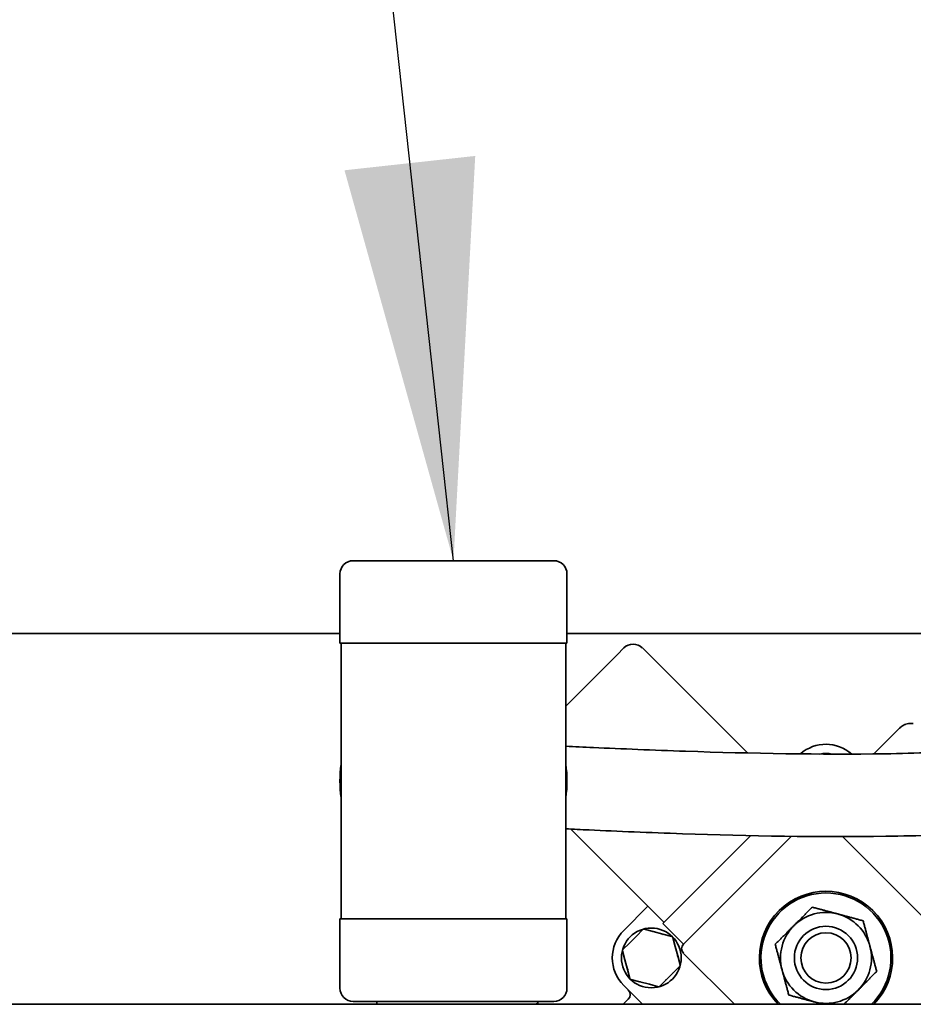
# Model space of a CAD drawing. Units: inches. Extents: x -2 to 184, y 6 to 125.
# Drawn here: x 49 to 54, y 102 to 108 of the extents above; entities that cross this region are included whole.
import ezdxf

# ---------------------------------------------------------------- set-up
doc = ezdxf.new("R2010")
doc.units = ezdxf.units.IN
doc.header["$LTSCALE"] = 12.307692
doc.header["$MEASUREMENT"] = 0
for name, color, linetype, lineweight in [('Dimensions(ANSI)', 7, 'Continuous', 25), ('Symbols(ANSI)', 7, 'Continuous', 25), ('Visible Edges(ANSI)', 7, 'Continuous', 35)]:
    doc.layers.add(name, color=color, linetype=linetype, lineweight=lineweight)
doc.styles.add('WattsCenBigText', font='arial.ttf', dxfattribs={"width": 0.9})
doc.dimstyles.new('Dec 3.123[2.12]BigText', dxfattribs={"dimscale": 12.307692, "dimtxt": 0.15, "dimasz": 0.19685, "dimexe": 0.04, "dimexo": 0.04, "dimgap": 0.031496, "dimtad": 1, "dimtih": 1, "dimtoh": 1, "dimdec": 3, "dimrnd": 1e-08, "dimzin": 4, "dimdsep": 46, "dimtxsty": 'WattsCenBigText', "dimcen": 0.09, "dimdle": 0.09, "dimclrd": 7, "dimclre": 7, "dimclrt": 7, "dimadec": 0, "dimazin": 1, "dimtfac": 0.733333, "dimtdec": 3, "dimtofl": 0, "dimtmove": 0, "dimatfit": 3, "dimfxl": 1, "dimtolj": 1, "dimtzin": 4, "dimlwd": 25, "dimlwe": 25, "dimarcsym": 0})
doc.dimstyles.new('Dec 3.123[2.12]BigText$7', dxfattribs={"dimscale": 12.307692, "dimtxt": 0.15, "dimasz": 0.19685, "dimexe": 0.04, "dimexo": 0.04, "dimgap": 0.031496, "dimtad": 1, "dimtih": 1, "dimtoh": 1, "dimdec": 3, "dimrnd": 1e-08, "dimzin": 4, "dimdsep": 46, "dimtxsty": 'WattsCenBigText', "dimcen": 0.09, "dimdle": 0.09, "dimclrd": 7, "dimclre": 7, "dimclrt": 7, "dimadec": 0, "dimazin": 1, "dimtfac": 0.733333, "dimtdec": 3, "dimtofl": 0, "dimtmove": 0, "dimatfit": 3, "dimfxl": 1, "dimtolj": 1, "dimtzin": 4, "dimlwd": 25, "dimlwe": 25, "dimarcsym": 0})

# ---------------------------------------------------------------- blocks, each defined once
blk = doc.blocks.new('*D7')
at = {"layer": 'Defpoints', "color": 0, "linetype": 'Continuous', "transparency": 16777216}
for p in [(83.0496, 117.7515), (83.0496, 108.6378), (32.0621, 106.2315)]:
    blk.add_point(p, dxfattribs=at)
at = {"layer": 'Dimensions(ANSI)', "color": 7, "linetype": 'Continuous', "lineweight": 25, "transparency": 16777216}
for p, q in [((32.0621, 106.7238), (32.0621, 118.2438)), ((83.0496, 109.1301), (83.0496, 118.2438)), ((34.4848, 117.7515), (80.6268, 117.7515))]:
    blk.add_line(p, q, dxfattribs=at)
at = {"layer": 'Dimensions(ANSI)', "color": 7, "linetype": 'Continuous', "transparency": 16777216}
for points in [[(34.4848, 118.1553), (34.4848, 117.3477), (32.0621, 117.7515)], [(80.6268, 118.1553), (80.6268, 117.3477), (83.0496, 117.7515)]]:
    blk.add_solid(points, dxfattribs=at)
at = {"layer": 'Dimensions(ANSI)', "color": 7, "linetype": 'Continuous', "lineweight": 25, "transparency": 16777216, "insert": (57.5558, 120.5054), "char_height": 1.846154, "attachment_point": 2, "style": 'WattsCenBigText'}
blk.add_mtext('\\A1;51.0 [1295]', dxfattribs=at)

msp = doc.modelspace()

# ---------------------------------------------------------------- linework, layer by layer
at = {"layer": 'Visible Edges(ANSI)'}
for p, q in [((50.5671, 104.5087), (51.7821, 104.5087)), ((50.4871, 104.4287), (50.4871, 104.0087)), ((51.8621, 104.4287), (51.8621, 104.0087)), ((48.0203, 104.0665), (50.4871, 104.0665)), ((51.8621, 104.0665), (59.1459, 104.0665)), ((50.4871, 104.0087), (51.8621, 104.0087)), ((50.4946, 104.0087), (50.4946, 102.3387)), ((51.8546, 104.0087), (51.8546, 102.3387)), ((52.1653, 103.9382), (52.207, 103.9799)), ((52.3184, 103.9799), (52.9545, 103.3438)), ((51.8546, 103.6275), (52.1653, 103.9382)), ((53.876, 103.4941), (53.7198, 103.338)), ((51.8844, 102.8828), (52.4492, 102.318)), ((52.4423, 102.311), (52.9745, 102.8432)), ((53.2208, 102.839), (52.5675, 102.1857)), ((54.391, 101.9769), (53.531, 102.837)), ((52.2056, 102.2692), (52.3518, 102.4154)), ((51.8621, 102.3387), (50.4871, 102.3387)), ((50.4871, 101.9187), (50.4871, 102.3387)), ((51.8621, 101.9187), (51.8621, 102.3387)), ((52.4423, 102.311), (52.5675, 102.1857)), ((52.2402, 102.1924), (52.2824, 102.2347)), ((52.2824, 102.2347), (52.3224, 102.2746)), ((52.33, 102.2767), (52.3845, 102.2621)), ((52.3845, 102.2621), (52.4423, 102.2466)), ((52.4423, 102.2466), (52.4969, 102.232)), ((52.2002, 102.1525), (52.2402, 102.1924)), ((52.5024, 102.2264), (52.5171, 102.1718)), ((52.2128, 102.0903), (52.1982, 102.1449)), ((52.5171, 102.1718), (52.5325, 102.1141)), ((52.8764, 101.8212), (52.5675, 102.13)), ((52.2128, 102.0903), (52.2283, 102.0326)), ((52.5325, 102.1141), (52.5471, 102.0595)), ((52.2429, 101.978), (52.2283, 102.0326)), ((52.5052, 102.012), (52.4629, 101.9697)), ((52.5451, 102.0519), (52.5052, 102.012)), ((52.3031, 101.9578), (52.2485, 101.9725)), ((52.3608, 101.9424), (52.3031, 101.9578)), ((52.3608, 101.9424), (52.4153, 101.9277)), ((52.4629, 101.9697), (52.4229, 101.9298)), ((52.2056, 101.9352), (52.3196, 101.8212)), ((44.1746, 101.8212), (68.1746, 101.8212)), ((51.7821, 101.8387), (50.5671, 101.8387)), ((50.7113, 101.8367), (50.711, 101.8275)), ((51.685, 101.836), (51.6851, 101.8313)), ((52.2335, 101.8517), (52.203, 101.8212))]:
    msp.add_line(p, q, dxfattribs=at)
for centre, radius in [((53.4305, 102.1022), 0.1915), ((52.3727, 102.1022), 0.1811), ((53.4305, 102.1022), 0.1522)]:
    msp.add_circle(centre, radius, dxfattribs=at)
for centre, radius, start, end in [((50.5671, 104.4287), 0.08, 90, 180), ((51.7821, 104.4287), 0.08, 0, 90), ((52.2627, 103.9243), 0.0787, 45, 135), ((53.4305, 103.1601), 0.2362, 48.52389, 131.00065), ((53.4305, 103.1601), 0.1811, 77.69903, 101.80806), ((51.1746, 103.1737), 0.6875, 171.52914, 188.47086), ((51.1746, 103.1737), 0.6875, 351.52914, 8.47086), ((53.4305, 102.1022), 0.4035, 315.86839, 224.13161), ((53.4305, 102.1022), 0.3937, 314.46188, 225.53812), ((53.4305, 102.1022), 0.2756, 75, 135), ((53.4305, 102.1022), 0.2756, 15, 75), ((53.4305, 102.1022), 0.2756, 135, 195), ((52.3727, 102.1022), 0.2362, 135, 225), ((52.5954, 102.1579), 0.0394, 135, 225), ((53.4305, 102.1022), 0.2756, 315, 15), ((53.4305, 102.1022), 0.2756, 195, 255), ((50.5671, 101.9187), 0.08, 180, 270), ((51.7821, 101.9187), 0.08, 270, 0), ((52.2056, 101.8795), 0.0394, 315, 44.99971), ((53.4305, 102.1022), 0.2756, 255, 315)]:
    msp.add_arc(centre, radius, start, end, dxfattribs=at)
for centre, major_axis, ratio, start_param, end_param in [((52.3837, 102.2582), (0.00059, 0.00393), 0.02345, 1.055662, 1.566483), ((52.4411, 102.2429), (-0.00146, -0.0037), 0.023101, 1.57748, 2.088074), ((52.2851, 102.2318), (0.00245, -0.00314), 0.02065, 1.577465, 2.086784), ((52.5133, 102.1706), (0.0037, 0.00146), 0.023077, 1.053509, 1.56409), ((52.2166, 102.0911), (0.00395, 0.00029), 0.000506, 1.572201, 2.083881), ((52.5287, 102.1133), (-0.00393, -0.00059), 0.023442, 1.575145, 2.085961), ((52.232, 102.0338), (-0.0037, -0.00147), 0.022273, 1.053863, 1.564099), ((52.5022, 102.0146), (0.00316, -0.00244), 0.018884, 1.055752, 1.564133), ((52.3043, 101.9616), (0.00146, 0.0037), 0.022573, 1.577474, 2.087857)]:
    msp.add_ellipse(centre, major_axis=major_axis, ratio=ratio, start_param=start_param, end_param=end_param, dxfattribs=at)
for points, knots in [([(53.9595, 103.522), (53.9575, 103.5223), (53.9554, 103.5225), (53.9534, 103.5227), (53.9458, 103.5233), (53.9381, 103.523), (53.9305, 103.5218), (53.9251, 103.521), (53.9198, 103.5197), (53.9146, 103.518), (53.9126, 103.5173), (53.9106, 103.5166), (53.9086, 103.5158), (53.9015, 103.5129), (53.8949, 103.5093), (53.8887, 103.5049), (53.8841, 103.5017), (53.8799, 103.4981), (53.876, 103.4941)], [0, 0, 0, 0, 0.067934, 0.067934, 0.067934, 0.32066, 0.32066, 0.32066, 0.5, 0.5, 0.5, 0.5707, 0.5707, 0.5707, 0.818708, 0.818708, 0.818708, 1, 1, 1, 1]), ([(51.8546, 103.3849), (51.9081, 103.3822), (51.9639, 103.3795), (52.1936, 103.3688), (52.383, 103.3609), (52.9754, 103.3411), (53.4029, 103.3331), (53.9785, 103.3418), (54.1594, 103.3481), (54.4783, 103.3695), (54.6167, 103.3848), (54.7683, 103.4126), (54.8092, 103.4225), (54.8578, 103.4377), (54.8717, 103.4435), (54.8801, 103.4476), (54.8811, 103.4485), (54.8809, 103.4485)], [8.581005, 8.581005, 8.581005, 8.581005, 9.741921, 9.741921, 13.194861, 13.194861, 20.100742, 20.100742, 23.553682, 23.553682, 27.006622, 27.006622, 28.673919, 28.673919, 29.815698, 29.815698, 30.234534, 30.234534, 30.234534, 30.234534]), ([(51.8546, 102.8842), (51.9004, 102.882), (51.9479, 102.8797), (52.1705, 102.8693), (52.362, 102.8613), (52.962, 102.8413), (53.396, 102.833), (53.9906, 102.8419), (54.1793, 102.8484), (54.5221, 102.8713), (54.6756, 102.8874), (54.874, 102.9236), (54.9348, 102.9376), (54.9929, 102.9561), (54.9937, 102.9564), (54.9946, 102.9566)], [8.759235, 8.759235, 8.759235, 8.759235, 9.731426, 9.731426, 13.184366, 13.184366, 20.090246, 20.090246, 23.543186, 23.543186, 26.996126, 26.996126, 28.722596, 28.722596, 28.747497, 28.747497, 28.747497, 28.747497]), ([(52.3224, 102.2747), (52.323, 102.2753), (52.3237, 102.2758), (52.3252, 102.2765), (52.326, 102.2767), (52.3276, 102.277), (52.3284, 102.277), (52.3295, 102.2768), (52.3297, 102.2767), (52.33, 102.2767)], [0, 0, 0, 0, 0.0063813, 0.0063813, 0.01259662, 0.01259662, 0.0187251, 0.0187251, 0.02075706, 0.02075706, 0.02075706, 0.02075706]), ([(52.4969, 102.2319), (52.4977, 102.2317), (52.4985, 102.2314), (52.4999, 102.2304), (52.5005, 102.2299), (52.5015, 102.2286), (52.5019, 102.2279), (52.5023, 102.227), (52.5023, 102.2268), (52.5024, 102.2266)], [0, 0, 0, 0, 0.00638756, 0.00638756, 0.01261244, 0.01261244, 0.01875092, 0.01875092, 0.02014751, 0.02014751, 0.02014751, 0.02014751]), ([(52.1982, 102.145), (52.198, 102.1458), (52.1979, 102.1466), (52.198, 102.1483), (52.1982, 102.1491), (52.1988, 102.1506), (52.1992, 102.1513), (52.1999, 102.1521), (52.2001, 102.1523), (52.2002, 102.1525)], [0, 0, 0, 0, 0.0063813, 0.0063813, 0.01259662, 0.01259662, 0.0187251, 0.0187251, 0.02075706, 0.02075706, 0.02075706, 0.02075706]), ([(52.5325, 102.1141), (52.5325, 102.1141), (52.5325, 102.1141), (52.5325, 102.1141), (52.5325, 102.1141), (52.5315, 102.1138), (52.5306, 102.1135)], [0, 0, 0, 0, 0.023544, 0.023544, 0.023544, 1, 1, 1, 1]), ([(52.5472, 102.0595), (52.5474, 102.0587), (52.5474, 102.0578), (52.5473, 102.0562), (52.5472, 102.0554), (52.5466, 102.0538), (52.5461, 102.0531), (52.5455, 102.0523), (52.5453, 102.0521), (52.5451, 102.0519)], [0, 0, 0, 0, 0.0063813, 0.0063813, 0.01259662, 0.01259662, 0.0187251, 0.0187251, 0.02075706, 0.02075706, 0.02075706, 0.02075706]), ([(52.2484, 101.9725), (52.2476, 101.9727), (52.2468, 101.973), (52.2455, 101.974), (52.2448, 101.9745), (52.2438, 101.9758), (52.2434, 101.9765), (52.2431, 101.9775), (52.243, 101.9778), (52.2429, 101.978)], [0, 0, 0, 0, 0.0063813, 0.0063813, 0.01259662, 0.01259662, 0.0187251, 0.0187251, 0.02075734, 0.02075734, 0.02075734, 0.02075734]), ([(52.3615, 101.9462), (52.3615, 101.9461), (52.3615, 101.946), (52.3615, 101.9459), (52.3615, 101.9457), (52.3615, 101.9456), (52.3616, 101.9455), (52.3616, 101.9454), (52.3616, 101.9453), (52.3616, 101.9452), (52.3616, 101.9451), (52.3616, 101.945), (52.3616, 101.9448), (52.3616, 101.9447), (52.3617, 101.9446), (52.3617, 101.9445), (52.3617, 101.9444), (52.3617, 101.9443), (52.3617, 101.9442)], [0, 0, 0, 0, 0.1575056, 0.1575056, 0.1575056, 0.318426, 0.318426, 0.318426, 0.482956, 0.482956, 0.482956, 0.65128, 0.65128, 0.65128, 0.8235729, 0.8235729, 0.8235729, 0.9999984, 0.9999984, 0.9999984, 0.9999984]), ([(52.4612, 101.9709), (52.4612, 101.971), (52.4611, 101.9711), (52.4611, 101.9712), (52.461, 101.9713), (52.461, 101.9714), (52.4609, 101.9714), (52.4609, 101.9715), (52.4608, 101.9716), (52.4608, 101.9717), (52.4607, 101.9718), (52.4606, 101.9719), (52.4606, 101.972), (52.4605, 101.9721), (52.4604, 101.9722), (52.4604, 101.9723), (52.4603, 101.9724), (52.4602, 101.9724), (52.4601, 101.9725)], [0, 0, 0, 0, 0.1732488, 0.1732488, 0.1732488, 0.3431265, 0.3431265, 0.3431265, 0.5101727, 0.5101727, 0.5101727, 0.6749476, 0.6749476, 0.6749476, 0.8380277, 0.8380277, 0.8380277, 1, 1, 1, 1]), ([(52.4229, 101.9297), (52.4223, 101.9291), (52.4216, 101.9287), (52.4201, 101.9279), (52.4193, 101.9277), (52.4177, 101.9274), (52.4169, 101.9274), (52.4159, 101.9276), (52.4156, 101.9277), (52.4153, 101.9277)], [0, 0, 0, 0, 0.0063813, 0.0063813, 0.01259662, 0.01259662, 0.0187251, 0.0187251, 0.02075706, 0.02075706, 0.02075706, 0.02075706]), ([(50.7086, 101.8212), (50.709, 101.8218), (50.7095, 101.8225), (50.7105, 101.8246), (50.7109, 101.8261), (50.711, 101.8275)], [0.03691347, 0.03691347, 0.03691347, 0.03691347, 0.05144272, 0.05144272, 0.0704224, 0.0704224, 0.0704224, 0.0704224]), ([(51.6851, 101.8313), (51.6852, 101.8296), (51.6844, 101.8281), (51.6831, 101.8266), (51.6826, 101.8262), (51.6821, 101.8258)], [0, 0, 0, 0, 0.03191538, 0.03191538, 0.06020857, 0.06020857, 0.06020857, 0.06020857])]:
    msp.add_open_spline(points, degree=3, knots=knots, dxfattribs=at)
for points, weights in [([(53.3482, 102.4096), (53.2879, 102.3493), (53.2357, 102.2971)], [1.43922061887, 1.550544721, 1.55054472098]), ([(53.5019, 102.3684), (53.4305, 102.3875), (53.3482, 102.4096)], [1.55054472098, 1.55054472099, 1.43922061843]), ([(53.6556, 102.3272), (53.5732, 102.3493), (53.5019, 102.3684)], [1.4392206187, 1.55054472096, 1.55054472098]), ([(53.2357, 102.2971), (53.1835, 102.2449), (53.1232, 102.1846)], [1.55054472098, 1.55054472096, 1.43922061903]), ([(53.6967, 102.1735), (53.6776, 102.2449), (53.6556, 102.3272)], [1.55054472098, 1.55054472094, 1.4392206187]), ([(53.1232, 102.1846), (53.1452, 102.1022), (53.1643, 102.0309)], [1.43922061847, 1.55054472101, 1.55054472098]), ([(53.7379, 102.0198), (53.7159, 102.1022), (53.6967, 102.1735)], [1.43922061887, 1.55054472101, 1.55054472098]), ([(53.1643, 102.0309), (53.1835, 101.9596), (53.2055, 101.8772)], [1.55054472098, 1.55054472094, 1.43922061903]), ([(53.6254, 101.9073), (53.6776, 101.9596), (53.7379, 102.0198)], [1.55054472098, 1.55054472096, 1.43922061843]), ([(53.2055, 101.8772), (53.2879, 101.8551), (53.3592, 101.836)], [1.43922061847, 1.55054472096, 1.55054472098]), ([(53.5393, 101.8212), (53.5843, 101.8662), (53.6254, 101.9073)], [1.48143800164, 1.55054472099, 1.55054472098]), ([(53.3592, 101.836), (53.3865, 101.8287), (53.4144, 101.8212)], [1.55054472098, 1.55054472098, 1.53422572652])]:
    msp.add_rational_spline(points, weights, degree=2, dxfattribs=at)
for points in [[(52.2824, 102.2347), (52.2824, 102.2347), (52.2832, 102.234), (52.2839, 102.2334)], [(52.3224, 102.2746), (52.3224, 102.2747), (52.3224, 102.2747), (52.3224, 102.2747)], [(52.3845, 102.2621), (52.3845, 102.2621), (52.3842, 102.2611), (52.3839, 102.2602)], [(52.4423, 102.2466), (52.4423, 102.2466), (52.442, 102.2455), (52.4418, 102.2447)], [(52.2402, 102.1924), (52.2402, 102.1924), (52.2409, 102.1917), (52.2415, 102.191)], [(52.243, 102.1897), (52.2425, 102.1901), (52.242, 102.1906), (52.2415, 102.191)], [(52.4969, 102.232), (52.4969, 102.232), (52.4969, 102.232), (52.4969, 102.2319)], [(52.5024, 102.2266), (52.5024, 102.2265), (52.5024, 102.2265), (52.5024, 102.2264)], [(52.1982, 102.1449), (52.1982, 102.1449), (52.1982, 102.1449), (52.1982, 102.145)], [(52.5171, 102.1718), (52.5171, 102.1718), (52.5159, 102.1716), (52.5151, 102.1714)], [(52.2128, 102.0903), (52.2128, 102.0903), (52.2138, 102.0906), (52.2147, 102.0909)], [(52.5471, 102.0595), (52.5471, 102.0595), (52.5472, 102.0595), (52.5472, 102.0595)], [(52.2283, 102.0326), (52.2283, 102.0326), (52.2294, 102.0328), (52.2302, 102.033)], [(52.5052, 102.012), (52.5052, 102.012), (52.5045, 102.0128), (52.5038, 102.0135)], [(52.2485, 101.9725), (52.2485, 101.9725), (52.2484, 101.9725), (52.2484, 101.9725)], [(52.3031, 101.9578), (52.303, 101.9578), (52.3033, 101.9589), (52.3035, 101.9598)], [(52.3617, 101.9442), (52.3612, 101.9431), (52.3608, 101.9424), (52.3608, 101.9424)], [(52.4629, 101.9697), (52.4629, 101.9697), (52.4622, 101.9702), (52.4612, 101.9709)], [(52.4229, 101.9298), (52.4229, 101.9298), (52.4229, 101.9297), (52.4229, 101.9297)], [(50.7113, 101.8367), (50.7113, 101.8374), (50.7112, 101.8381), (50.7111, 101.8387)], [(51.6821, 101.8258), (51.6796, 101.8243), (51.6771, 101.8228), (51.6746, 101.8212)], [(51.6842, 101.8387), (51.6846, 101.838), (51.6849, 101.837), (51.685, 101.836)]]:
    msp.add_open_spline(points, degree=3, dxfattribs=at)

# ---------------------------------------------------------------- dimensions: what is measured, and where the dimension line sits
at = {"layer": 'Dimensions(ANSI)', "color": 7, "linetype": 'Continuous', "lineweight": 25}
dim = msp.add_linear_dim(base=(83.0496, 117.7515), p1=(32.0621, 106.2315), p2=(83.0496, 108.6378), angle=180, dimstyle='Dec 3.123[2.12]BigText', override={"dimgap": 0.031496, "dimtih": 0, "dimtoh": 0, "dimdec": 1, "dimtol": 0, "dimlim": 0, "dimtp": 0, "dimtm": 0, "dimtdec": 1, "dimatfit": 1}, dxfattribs=at)
dim.commit()
dim.dimension.update_dxf_attribs({"geometry": '*D7', "text_midpoint": (57.5558, 117.7515), "dimtype": 160})

# ---------------------------------------------------------------- leaders
at = {"layer": 'Symbols(ANSI)', "color": 7, "linetype": 'Continuous', "lineweight": 25, "annotation_type": 0, "has_hookline": 1, "hookline_direction": 0, "text_width": 5.5334}
msp.add_leader([(51.1746, 104.5087), (50.2628, 112.8212), (52.6856, 112.8212)], dimstyle='Dec 3.123[2.12]BigText$7', override={"dimtad": 0}, dxfattribs=at)

doc.saveas('drawing.dxf')
